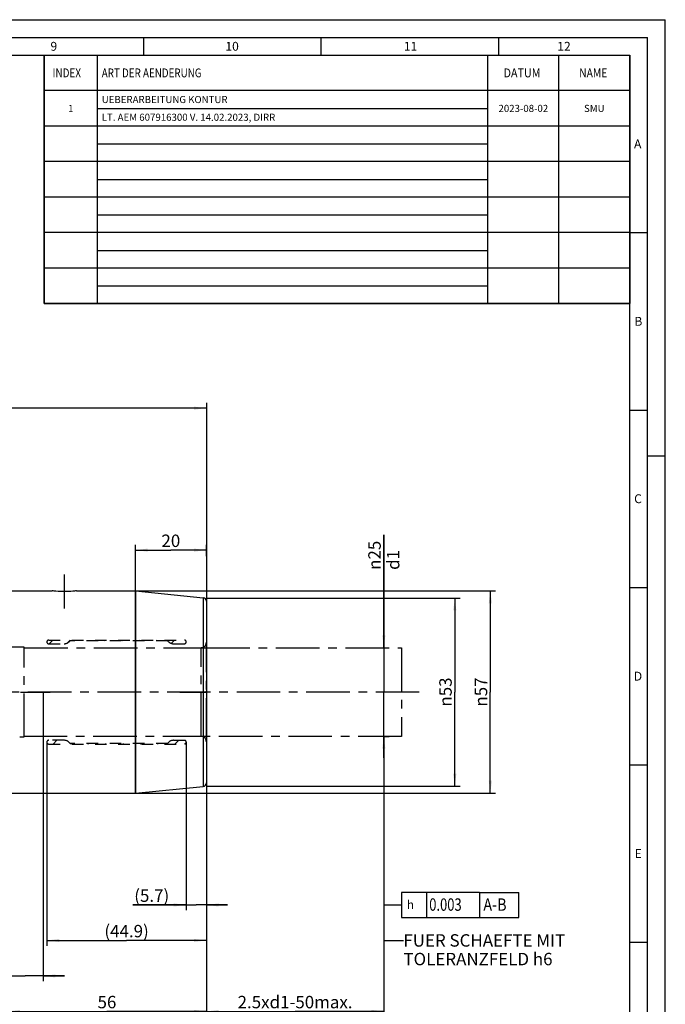
# Model space of a CAD drawing. Units: millimetres. Extents: x 0 to 594, y 0 to 420.
# Drawn here: x 412 to 594, y 143 to 420 of the extents above; entities that cross this region are included whole.
import ezdxf

# ---------------------------------------------------------------- set-up
doc = ezdxf.new("R2010")
doc.units = ezdxf.units.MM
doc.header["$LTSCALE"] = 32.67
for name, pattern in [('CENTER', [0.6, 0.375, -0.075, 0.075, -0.075]), ('HIDDEN', [0.2, 0.1, -0.1]), ('PHANTOM', [0.8, 0.45, -0.05, 0.1, -0.05, 0.1, -0.05])]:
    doc.linetypes.add(name, pattern=pattern)
doc.layers.get('0').update_dxf_attribs({"linetype": 'CONTINUOUS'})
for name, color, linetype in [('606332107-000-01-ED1_CL', 7, 'CONTINUOUS'), ('606332107-000-01-ED1_FORMAT', 7, 'CONTINUOUS'), ('606967901-000_AXIS', 7, 'CONTINUOUS'), ('606967901-000_CL', 7, 'CONTINUOUS'), ('606967901-000_DIM', 7, 'CONTINUOUS'), ('606967901-000_HL', 7, 'CONTINUOUS'), ('606968101-000_DIM', 7, 'CONTINUOUS'), ('606968101-000_HL', 7, 'CONTINUOUS'), ('606969499-000_AXIS', 7, 'CONTINUOUS'), ('606969499-000_DIM', 7, 'CONTINUOUS'), ('606969499-000_HL', 7, 'CONTINUOUS'), ('CURVES', 7, 'CONTINUOUS'), ('DRW_SKE_ED1_FADE_IN', 7, 'CONTINUOUS')]:
    doc.layers.add(name, color=color, linetype=linetype)
doc.styles.get("Standard").update_dxf_attribs({"font": 'TXT.SHX', "width": 0.7})
doc.styles.add('TEXTSTYLE_2', font='gdt', dxfattribs={"width": 0.7})
doc.dimstyles.new('DIMSTYLE_1', dxfattribs={"dimtxt": 3.5, "dimasz": 3.5, "dimexe": 1.5, "dimexo": 0, "dimgap": 0.875, "dimtad": 1, "dimdec": 3, "dimdsep": 46, "dimtxsty": 'STANDARD', "dimblk": '_FILLED', "dimblk1": '_FILLED', "dimblk2": '_FILLED', "dimcen": 0.09, "dimclrt": 2, "dimadec": 3, "dimazin": 2, "dimtp": 0.1, "dimtm": 0.1, "dimtfac": 1, "dimtdec": 3, "dimtofl": 0, "dimtmove": 0, "dimatfit": 3, "dimldrblk": '_FILLED', "dimfxl": 1, "dimtolj": 1, "dimarcsym": 0})
doc.dimstyles.new('DIMSTYLE_2', dxfattribs={"dimtxt": 3.5, "dimasz": 3.5, "dimexe": 1.5, "dimexo": 0, "dimgap": 0.875, "dimtad": 1, "dimdec": 1, "dimdsep": 46, "dimtxsty": 'STANDARD', "dimblk": '_FILLED', "dimblk1": '_FILLED', "dimblk2": '_FILLED', "dimcen": 0.09, "dimclrt": 2, "dimadec": 3, "dimazin": 2, "dimtp": 0.15, "dimtm": 0.15, "dimtfac": 1, "dimtdec": 1, "dimtofl": 0, "dimtmove": 0, "dimatfit": 3, "dimldrblk": '_FILLED', "dimfxl": 1, "dimtolj": 1, "dimarcsym": 0})
doc.dimstyles.new('DIMSTYLE_3', dxfattribs={"dimtxt": 3.5, "dimasz": 3.5, "dimexe": 1.5, "dimexo": 0, "dimgap": 0.875, "dimtad": 1, "dimdec": 1, "dimdsep": 46, "dimtxsty": 'STANDARD', "dimblk": '_FILLED', "dimblk1": '_FILLED', "dimblk2": '_FILLED', "dimcen": 0.09, "dimclrt": 2, "dimadec": 3, "dimazin": 2, "dimtp": 0.05, "dimtm": 0.05, "dimtfac": 1, "dimtdec": 1, "dimtofl": 0, "dimtmove": 0, "dimatfit": 3, "dimldrblk": '_FILLED', "dimfxl": 1, "dimtolj": 1, "dimarcsym": 0})
doc.dimstyles.new('DIMSTYLE_4', dxfattribs={"dimtxt": 3.5, "dimasz": 3.5, "dimexe": 1.5, "dimexo": 0, "dimgap": 0.875, "dimtad": 1, "dimdec": 3, "dimdsep": 46, "dimtxsty": 'STANDARD', "dimblk": '_FILLED', "dimblk1": '_FILLED', "dimblk2": '_FILLED', "dimcen": 0.09, "dimclrt": 2, "dimadec": 3, "dimazin": 2, "dimtp": 0.15, "dimtm": 0.15, "dimtfac": 1, "dimtdec": 3, "dimtofl": 0, "dimtmove": 0, "dimatfit": 3, "dimldrblk": '_FILLED', "dimfxl": 1, "dimtolj": 1, "dimarcsym": 0})
doc.dimstyles.new('DIMSTYLE_5', dxfattribs={"dimtxt": 3.5, "dimasz": 3.5, "dimexe": 1.5, "dimexo": 0, "dimgap": 0.875, "dimtad": 1, "dimdec": 3, "dimdsep": 46, "dimtxsty": 'STANDARD', "dimblk": '_FILLED', "dimblk1": '_FILLED', "dimblk2": '_FILLED', "dimcen": 0.09, "dimclrt": 2, "dimadec": 3, "dimazin": 2, "dimtp": 0.2, "dimtm": 0.2, "dimtfac": 1, "dimtdec": 3, "dimtofl": 0, "dimtmove": 0, "dimatfit": 3, "dimldrblk": '_FILLED', "dimfxl": 1, "dimtolj": 1, "dimarcsym": 0})
doc.dimstyles.get("Standard").update_dxf_attribs({"dimtxt": 3.5, "dimasz": 3.5, "dimexe": 1.5, "dimexo": 0, "dimtad": 1, "dimdec": 3, "dimdsep": 46, "dimtxsty": 'STANDARD', "dimblk": '_FILLED', "dimblk1": '_FILLED', "dimblk2": '_FILLED', "dimcen": 0.09, "dimclrt": 2, "dimadec": 3, "dimazin": 2, "dimtol": 1, "dimtp": 0.005, "dimtm": 0.005, "dimtfac": 1, "dimtdec": 3, "dimtofl": 0, "dimtmove": 0, "dimatfit": 3, "dimldrblk": '_FILLED', "dimfxl": 1, "dimtolj": 1, "dimarcsym": 0})

# ---------------------------------------------------------------- blocks, each defined once
blk = doc.blocks.new('CHANGEBLOCK_BL6', base_point=(501.5, 375))
at = {"layer": '606332107-000-01-ED1_FORMAT', "color": 7, "linetype": 'CONTINUOUS'}
for p, q in [((419, 340), (419, 410)), ((434, 340), (434, 410)), ((544, 340), (544, 410)), ((564, 340), (564, 410)), ((584, 400), (419, 400)), ((584, 390), (419, 390)), ((584, 380), (419, 380)), ((584, 370), (419, 370)), ((584, 360), (419, 360)), ((584, 350), (419, 350)), ((584, 340), (419, 340))]:
    blk.add_line(p, q, dxfattribs=at)
at = {"layer": '606332107-000-01-ED1_FORMAT', "color": 2, "linetype": 'CONTINUOUS'}
for s, width, p in [('INDEX', 0.819048, (421.38, 403.75)), ('ART DER AENDERUNG', 0.810924, (435.23, 403.75)), ('DATUM', 0.890476, (548.43, 403.75)), ('NAME', 0.85119, (569.74, 403.75))]:
    blk.add_text(s, height=2.5, dxfattribs=dict(at, width=width)).set_placement(p)
blk = doc.blocks.new('_FILLED')
at = {"color": 0, "linetype": 'BYBLOCK'}
blk.add_solid([(0, 0), (-1, 0.125), (-1, -0.125)], dxfattribs=at)
blk = doc.blocks.new('*D0')
at = {"layer": '606969499-000_DIM', "color": 3, "linetype": 'CONTINUOUS'}
for p, q in [((408.7, 230.52), (408.7, 149.02)), ((418.7, 230.52), (418.7, 149.02)), ((408.7, 150.52), (386.32, 150.52)), ((386.32, 150.52), (413.7, 150.52)), ((424.7, 150.52), (413.7, 150.52)), ((418.7, 150.52), (424.7, 150.52))]:
    blk.add_line(p, q, dxfattribs=at)
at = {"layer": '606969499-000_DIM', "color": 3, "linetype": 'CONTINUOUS', "xscale": 3.5, "yscale": 3.5, "zscale": 3.5}
blk.add_blockref('_FILLED', (408.7, 150.52), dxfattribs=at)
at = {"layer": '606969499-000_DIM', "color": 3, "linetype": 'CONTINUOUS', "xscale": 3.5, "yscale": 3.5, "zscale": 3.5, "rotation": 180}
blk.add_blockref('_FILLED', (418.7, 150.52), dxfattribs=at)
at = {"layer": '606969499-000_DIM', "color": 2, "linetype": 'CONTINUOUS', "insert": (391.07, 154.9), "char_height": 3.5, "width": 46.375, "attachment_point": 3, "line_spacing_factor": 0.9}
blk.add_mtext('10\\PVERSTELLWEG', dxfattribs=at)
blk = doc.blocks.new('*D1')
at = {"layer": '606968101-000_DIM', "color": 3, "linetype": 'CONTINUOUS'}
for p, q in [((419.75, 216.4), (419.75, 159.02)), ((464.7, 205.05), (464.7, 159.02)), ((419.75, 160.52), (442.23, 160.52)), ((464.7, 160.52), (442.23, 160.52))]:
    blk.add_line(p, q, dxfattribs=at)
at = {"layer": '606968101-000_DIM', "color": 3, "linetype": 'CONTINUOUS', "xscale": 3.5, "yscale": 3.5, "zscale": 3.5, "rotation": 180}
blk.add_blockref('_FILLED', (419.75, 160.52), dxfattribs=at)
at = {"layer": '606968101-000_DIM', "color": 3, "linetype": 'CONTINUOUS', "xscale": 3.5, "yscale": 3.5, "zscale": 3.5}
blk.add_blockref('_FILLED', (464.7, 160.52), dxfattribs=at)
at = {"layer": '606968101-000_DIM', "color": 2, "linetype": 'CONTINUOUS', "insert": (442.23, 164.9), "char_height": 3.5, "width": 19.875, "attachment_point": 2, "line_spacing_factor": 0.9}
blk.add_mtext('(44.9)', dxfattribs=at)
blk = doc.blocks.new('*D2')
at = {"layer": '606968101-000_DIM', "color": 3, "linetype": 'CONTINUOUS'}
for p, q in [((459.04, 216.4), (459.04, 169.02)), ((464.7, 205.13), (464.7, 169.02)), ((459.04, 170.52), (443.99, 170.52)), ((443.99, 170.52), (461.87, 170.52)), ((470.7, 170.52), (461.87, 170.52)), ((464.7, 170.52), (470.7, 170.52))]:
    blk.add_line(p, q, dxfattribs=at)
at = {"layer": '606968101-000_DIM', "color": 3, "linetype": 'CONTINUOUS', "xscale": 3.5, "yscale": 3.5, "zscale": 3.5}
blk.add_blockref('_FILLED', (459.04, 170.52), dxfattribs=at)
at = {"layer": '606968101-000_DIM', "color": 3, "linetype": 'CONTINUOUS', "xscale": 3.5, "yscale": 3.5, "zscale": 3.5, "rotation": 180}
blk.add_blockref('_FILLED', (464.7, 170.52), dxfattribs=at)
at = {"layer": '606968101-000_DIM', "color": 2, "linetype": 'CONTINUOUS', "insert": (454.24, 174.9), "char_height": 3.5, "width": 15.375, "attachment_point": 3, "line_spacing_factor": 0.9}
blk.add_mtext('(5.7)', dxfattribs=at)
blk = doc.blocks.new('*D3')
at = {"layer": '606968101-000_DIM', "color": 3, "linetype": 'CONTINUOUS'}
for p, q in [((514.7, 243.02), (514.7, 274.87)), ((514.7, 274.87), (514.7, 230.52)), ((514.7, 243.02), (516.2, 243.02)), ((514.7, 212.02), (514.7, 230.52)), ((514.7, 218.02), (516.2, 218.02)), ((514.7, 218.02), (514.7, 212.02))]:
    blk.add_line(p, q, dxfattribs=at)
at = {"layer": '606968101-000_DIM', "color": 3, "linetype": 'CONTINUOUS', "xscale": 3.5, "yscale": 3.5, "zscale": 3.5}
for p, rotation in [((514.7, 243.02), 270), ((514.7, 218.02), 90)]:
    blk.add_blockref('_FILLED', p, dxfattribs=dict(at, rotation=rotation))
at = {"layer": '606968101-000_DIM', "color": 2, "linetype": 'CONTINUOUS', "insert": (510.33, 264.95), "char_height": 3.5, "width": 14.875, "attachment_point": 1, "rotation": 90, "line_spacing_factor": 0.9, "style": 'TEXTSTYLE_2'}
blk.add_mtext('{\\fgdt;n}\\fTXT.SHX;25\\Pd1', dxfattribs=at)
blk = doc.blocks.new('GEOM_TOLERANCE_SYMBOLS_BL10', base_point=(533.7, 170.52))
at = {"layer": '606332107-000-01-ED1_CL', "color": 3, "linetype": 'CONTINUOUS'}
for p, q in [((519.7, 174.02), (519.7, 167.02)), ((541.7, 174.02), (519.7, 174.02)), ((526.7, 174.02), (526.7, 167.02)), ((541.7, 174.02), (541.7, 167.02)), ((541.7, 174.02), (552.7, 174.02)), ((552.7, 167.02), (552.7, 174.02)), ((514.7, 170.52), (519.7, 170.52)), ((519.7, 167.02), (541.7, 167.02)), ((541.7, 167.02), (552.7, 167.02))]:
    blk.add_line(p, q, dxfattribs=at)
at = {"layer": '606332107-000-01-ED1_CL', "color": 2, "linetype": 'CONTINUOUS'}
for s, width, p in [('0.003', 0.766667, (527.49, 168.88)), ('A-B', 0.849206, (542.74, 168.87))]:
    blk.add_text(s, height=3.5, dxfattribs=dict(at, width=width)).set_placement(p)
at = {"layer": '606332107-000-01-ED1_CL', "color": 2, "linetype": 'CONTINUOUS', "style": 'TEXTSTYLE_2'}
blk.add_text('h', height=2.4, dxfattribs=at).set_placement((521.2, 169.42))
blk = doc.blocks.new('*D4')
at = {"layer": '606968101-000_DIM', "color": 3, "linetype": 'CONTINUOUS'}
for p, q in [((514.7, 218.02), (514.7, 139.02)), ((464.7, 204.97), (464.7, 139.02)), ((464.7, 140.52), (489.7, 140.52)), ((514.7, 140.52), (489.7, 140.52))]:
    blk.add_line(p, q, dxfattribs=at)
at = {"layer": '606968101-000_DIM', "color": 3, "linetype": 'CONTINUOUS', "xscale": 3.5, "yscale": 3.5, "zscale": 3.5, "rotation": 180}
blk.add_blockref('_FILLED', (464.7, 140.52), dxfattribs=at)
at = {"layer": '606968101-000_DIM', "color": 3, "linetype": 'CONTINUOUS', "xscale": 3.5, "yscale": 3.5, "zscale": 3.5}
blk.add_blockref('_FILLED', (514.7, 140.52), dxfattribs=at)
at = {"layer": '606968101-000_DIM', "color": 2, "linetype": 'CONTINUOUS', "insert": (489.7, 144.9), "char_height": 3.5, "width": 48.375, "attachment_point": 2, "line_spacing_factor": 0.9}
blk.add_mtext('2.5xd1-50max.', dxfattribs=at)
blk = doc.blocks.new('*D5')
at = {"layer": '606967901-000_DIM', "color": 3, "linetype": 'CONTINUOUS'}
for p, q in [((264.7, 280.57), (264.7, 312.02)), ((464.7, 312.02), (464.7, 255.95)), ((264.7, 310.52), (364.7, 310.52)), ((464.7, 310.52), (364.7, 310.52))]:
    blk.add_line(p, q, dxfattribs=at)
at = {"layer": '606967901-000_DIM', "color": 3, "linetype": 'CONTINUOUS', "xscale": 3.5, "yscale": 3.5, "zscale": 3.5, "rotation": 180}
blk.add_blockref('_FILLED', (264.7, 310.52), dxfattribs=at)
at = {"layer": '606967901-000_DIM', "color": 3, "linetype": 'CONTINUOUS', "xscale": 3.5, "yscale": 3.5, "zscale": 3.5}
blk.add_blockref('_FILLED', (464.7, 310.52), dxfattribs=at)
at = {"layer": '606967901-000_DIM', "color": 2, "linetype": 'CONTINUOUS', "insert": (364.7, 314.9), "char_height": 3.5, "width": 12.375, "attachment_point": 2, "line_spacing_factor": 0.9}
blk.add_mtext('200', dxfattribs=at)
blk = doc.blocks.new('*D6')
at = {"layer": '606967901-000_DIM', "color": 3, "linetype": 'CONTINUOUS'}
for p, q in [((408.7, 230.52), (408.7, 139.02)), ((464.7, 205.2), (464.7, 139.02)), ((408.7, 140.52), (436.7, 140.52)), ((464.7, 140.52), (436.7, 140.52))]:
    blk.add_line(p, q, dxfattribs=at)
at = {"layer": '606967901-000_DIM', "color": 3, "linetype": 'CONTINUOUS', "xscale": 3.5, "yscale": 3.5, "zscale": 3.5, "rotation": 180}
blk.add_blockref('_FILLED', (408.7, 140.52), dxfattribs=at)
at = {"layer": '606967901-000_DIM', "color": 3, "linetype": 'CONTINUOUS', "xscale": 3.5, "yscale": 3.5, "zscale": 3.5}
blk.add_blockref('_FILLED', (464.7, 140.52), dxfattribs=at)
at = {"layer": '606967901-000_DIM', "color": 2, "linetype": 'CONTINUOUS', "insert": (436.7, 144.9), "char_height": 3.5, "width": 7.875, "attachment_point": 2, "line_spacing_factor": 0.9}
blk.add_mtext('56', dxfattribs=at)
blk = doc.blocks.new('*D7')
at = {"layer": '606967901-000_DIM', "color": 3, "linetype": 'CONTINUOUS'}
for p, q in [((444.66, 259.02), (546.2, 259.02)), ((544.7, 259.02), (544.7, 230.52)), ((544.7, 202.02), (544.7, 230.52)), ((444.65, 202.02), (546.2, 202.02))]:
    blk.add_line(p, q, dxfattribs=at)
at = {"layer": '606967901-000_DIM', "color": 3, "linetype": 'CONTINUOUS', "xscale": 3.5, "yscale": 3.5, "zscale": 3.5}
for p, rotation in [((544.7, 259.02), 90), ((544.7, 202.02), 270)]:
    blk.add_blockref('_FILLED', p, dxfattribs=dict(at, rotation=rotation))
at = {"layer": '606967901-000_DIM', "color": 2, "linetype": 'CONTINUOUS', "insert": (540.33, 230.52), "char_height": 3.5, "width": 14.875, "attachment_point": 2, "rotation": 90, "line_spacing_factor": 0.9, "style": 'TEXTSTYLE_2'}
blk.add_mtext('{\\fgdt;n}\\fTXT.SHX;57', dxfattribs=at)
blk = doc.blocks.new('*D8')
at = {"layer": '606967901-000_DIM', "color": 3, "linetype": 'CONTINUOUS'}
for p, q in [((464.7, 257.02), (536.2, 257.02)), ((534.7, 257.02), (534.7, 230.52)), ((534.7, 204.02), (534.7, 230.52)), ((464.7, 204.02), (536.2, 204.02))]:
    blk.add_line(p, q, dxfattribs=at)
at = {"layer": '606967901-000_DIM', "color": 3, "linetype": 'CONTINUOUS', "xscale": 3.5, "yscale": 3.5, "zscale": 3.5}
for p, rotation in [((534.7, 257.02), 90), ((534.7, 204.02), 270)]:
    blk.add_blockref('_FILLED', p, dxfattribs=dict(at, rotation=rotation))
at = {"layer": '606967901-000_DIM', "color": 2, "linetype": 'CONTINUOUS', "insert": (530.33, 230.52), "char_height": 3.5, "width": 14.5, "attachment_point": 2, "rotation": 90, "line_spacing_factor": 0.9, "style": 'TEXTSTYLE_2'}
blk.add_mtext('{\\fgdt;n}\\fTXT.SHX;53', dxfattribs=at)
blk = doc.blocks.new('*D9')
at = {"layer": '606967901-000_DIM', "color": 3, "linetype": 'CONTINUOUS'}
for p, q in [((444.7, 259.02), (444.7, 272.02)), ((464.7, 268.82), (464.7, 272.02)), ((444.7, 270.52), (454.7, 270.52)), ((464.7, 270.52), (454.7, 270.52))]:
    blk.add_line(p, q, dxfattribs=at)
at = {"layer": '606967901-000_DIM', "color": 3, "linetype": 'CONTINUOUS', "xscale": 3.5, "yscale": 3.5, "zscale": 3.5, "rotation": 180}
blk.add_blockref('_FILLED', (444.7, 270.52), dxfattribs=at)
at = {"layer": '606967901-000_DIM', "color": 3, "linetype": 'CONTINUOUS', "xscale": 3.5, "yscale": 3.5, "zscale": 3.5}
blk.add_blockref('_FILLED', (464.7, 270.52), dxfattribs=at)
at = {"layer": '606967901-000_DIM', "color": 2, "linetype": 'CONTINUOUS', "insert": (454.7, 274.9), "char_height": 3.5, "width": 8.25, "attachment_point": 2, "line_spacing_factor": 0.9}
blk.add_mtext('20', dxfattribs=at)

msp = doc.modelspace()

# ---------------------------------------------------------------- linework, layer by layer
at = {"layer": '606332107-000-01-ED1_FORMAT', "color": 3, "linetype": 'CONTINUOUS'}
for p, q in [((0, 420), (594, 420)), ((594, 0), (594, 420)), ((5, 415), (589, 415)), ((447, 415), (447, 410)), ((497, 415), (497, 410)), ((547, 415), (547, 410)), ((589, 5), (589, 415)), ((419, 410), (584, 410)), ((419, 410), (419, 340)), ((584, 410), (584, 340)), ((434, 395), (544, 395)), ((434, 385), (544, 385)), ((434, 375), (544, 375)), ((434, 365), (544, 365)), ((584, 360), (589, 360)), ((434, 355), (544, 355)), ((434, 345), (544, 345)), ((419, 340), (584, 340)), ((584, 310), (589, 310)), ((594, 297), (589, 297)), ((584, 260), (589, 260)), ((584, 210), (589, 210)), ((584, 160), (589, 160))]:
    msp.add_line(p, q, dxfattribs=at)
at = {"layer": '606332107-000-01-ED1_FORMAT', "color": 7, "linetype": 'CONTINUOUS'}
for p in [(10, 410), (584, 10)]:
    msp.add_line(p, (584, 410), dxfattribs=at)
at = {"layer": '606967901-000_AXIS', "color": 1, "linetype": 'CENTER'}
msp.add_line((424.7002, 254.0404), (424.7002, 263.6115), dxfattribs=at)
at = {"layer": '606967901-000_CL', "color": 7, "linetype": 'CONTINUOUS'}
for p, q in [((294.6502, 259.0247), (421.3002, 259.0247)), ((428.1002, 259.0247), (444.6503, 259.0247)), ((444.7499, 259.0198), (463.7997, 257.1148)), ((464.7002, 256.1197), (464.7002, 204.9297)), ((444.7499, 202.0297), (463.7997, 203.9347)), ((294.6502, 202.0247), (444.6503, 202.0247))]:
    msp.add_line(p, q, dxfattribs=at)
at = {"layer": '606967901-000_CL', "color": 9, "linetype": 'CONTINUOUS'}
for p, q in [((444.6503, 259.0247), (444.6503, 202.0247)), ((444.7499, 259.0198), (444.7499, 202.0297)), ((463.7997, 257.1148), (463.7997, 203.9347))]:
    msp.add_line(p, q, dxfattribs=at)
at = {"layer": '606967901-000_CL', "color": 7, "linetype": 'CONTINUOUS'}
for centre, start, end in [((444.6503, 258.0247), 84.289407, 90), ((463.7002, 256.1197), 0, 84.289407), ((463.7002, 204.9297), 275.710593, 360), ((444.6503, 203.0247), 270, 275.710593)]:
    msp.add_arc(centre, 1, start, end, dxfattribs=at)
msp.add_open_spline([(428.1002, 259.0247), (427.7575, 258.9881), (426.6267, 258.8855), (424.7002, 258.8125), (422.7738, 258.8855), (421.6429, 258.9881), (421.3002, 259.0247)], degree=3, knots=[0, 0, 0, 0, 0.15180153, 0.5, 0.84819847, 1, 1, 1, 1], dxfattribs=at)
at = {"layer": '606967901-000_HL', "color": 6, "linetype": 'HIDDEN'}
for p, q in [((421.3002, 259.0247), (421.3027, 259.0245)), ((428.0978, 259.0245), (428.1002, 259.0247))]:
    msp.add_line(p, q, dxfattribs=at)
at = {"layer": '606968101-000_HL', "color": 6, "linetype": 'HIDDEN'}
for p, q in [((420.2786, 245.1747), (458.5152, 245.1747)), ((420.4121, 244.1247), (421.4621, 245.1747)), ((425.5256, 244.3378), (426.3625, 245.1747)), ((453.8002, 244.9997), (426.3002, 244.9997)), ((431.0879, 244.9997), (431.2629, 245.1747)), ((435.9883, 244.9997), (436.1633, 245.1747)), ((440.8887, 244.9997), (441.0637, 245.1747)), ((445.7891, 244.9997), (445.9641, 245.1747)), ((450.6896, 244.9997), (450.8646, 245.1747)), ((454.8254, 244.2351), (455.765, 245.1747)), ((420.2786, 244.1247), (424.6466, 244.1247)), ((455.4538, 244.1247), (458.5152, 244.1247)), ((424.6466, 216.9247), (420.2786, 216.9247)), ((421.5646, 215.8747), (422.6146, 216.9247)), ((455.4538, 216.9247), (458.5152, 216.9247)), ((455.8674, 215.8747), (456.9174, 216.9247)), ((420.2786, 215.8747), (458.5152, 215.8747)), ((453.8002, 216.0497), (426.3002, 216.0497)), ((426.465, 215.8747), (426.64, 216.0497)), ((431.3654, 215.8747), (431.5404, 216.0497)), ((436.2658, 215.8747), (436.4408, 216.0497)), ((441.1662, 215.8747), (441.3412, 216.0497)), ((446.0666, 215.8747), (446.2416, 216.0497)), ((450.967, 215.8747), (451.142, 216.0497))]:
    msp.add_line(p, q, dxfattribs=at)
for centre, radius, start, end in [((420.2786, 244.6497), 0.525, 90, 270), ((424.6466, 246.1247), 2, 270, 325.771134), ((455.4538, 246.1247), 2, 214.228866, 270), ((458.5152, 244.6497), 0.525, 270, 90), ((420.2786, 216.3997), 0.525, 90, 270), ((424.6466, 214.9247), 2, 34.228866, 90), ((455.4538, 214.9247), 2, 90, 145.771134), ((458.5152, 216.3997), 0.525, 270, 90)]:
    msp.add_arc(centre, radius, start, end, dxfattribs=at)
at = {"layer": '606969499-000_AXIS', "color": 1, "linetype": 'CENTER'}
msp.add_line((524.7002, 230.5247), (209.8002, 230.5247), dxfattribs=at)
at = {"layer": '606969499-000_HL', "color": 6, "linetype": 'HIDDEN'}
msp.add_line((464.7002, 230.5247), (464.7002, 230.7237), dxfattribs=at)
at = {"layer": 'CURVES', "color": 6, "linetype": 'PHANTOM'}
for p, q in [((412.3002, 230.5247), (420.6687, 230.5247)), ((457.2402, 230.5247), (464.7002, 230.5247))]:
    msp.add_line(p, q, dxfattribs=at)
at = {"layer": 'DRW_SKE_ED1_FADE_IN', "color": 6, "linetype": 'CENTER'}
for p, q in [((464.7002, 216.5247), (464.7002, 244.5247)), ((413.4203, 243.1747), (397.5002, 243.1747)), ((413.4203, 217.8747), (413.4203, 243.1747)), ((413.4203, 243.0247), (464.7002, 243.0247)), ((463.2002, 218.0247), (463.2002, 243.0247)), ((397.5002, 217.8747), (413.4203, 217.8747)), ((464.7002, 218.0247), (413.4203, 218.0247))]:
    msp.add_line(p, q, dxfattribs=at)
at = {"layer": 'DRW_SKE_ED1_FADE_IN', "color": 1, "linetype": 'CENTER'}
for p, q in [((464.7002, 243.0247), (519.7002, 243.0247)), ((519.7002, 243.0247), (519.7002, 218.0247)), ((519.7002, 218.0247), (464.7002, 218.0247)), ((514.7002, 218.0247), (514.7002, 218.0747))]:
    msp.add_line(p, q, dxfattribs=at)
at = {"layer": 'DRW_SKE_ED1_FADE_IN', "color": 6, "linetype": 'CENTER'}
for centre, start, end in [((463.2002, 244.5247), 270, 360), ((463.2002, 216.5247), 0, 90)]:
    msp.add_arc(centre, 1.5, start, end, dxfattribs=at)

# ---------------------------------------------------------------- block references
at = {"layer": '606332107-000-01-ED1_CL', "color": 3, "linetype": 'CONTINUOUS'}
msp.add_blockref('GEOM_TOLERANCE_SYMBOLS_BL10', (533.6995, 170.5221), dxfattribs=at)
at = {"layer": '606332107-000-01-ED1_FORMAT', "color": 3, "linetype": 'CONTINUOUS'}
msp.add_blockref('CHANGEBLOCK_BL6', (501.5, 375), dxfattribs=at)

# ---------------------------------------------------------------- texts
at = {"color": 2, "linetype": 'CONTINUOUS', "insert": (520.2162, 162.2747), "char_height": 3.5, "width": 74.375, "attachment_point": 1, "line_spacing_factor": 0.9}
msp.add_mtext('FUER SCHAEFTE MIT \\PTOLERANZFELD h6', dxfattribs=at)
at = {"layer": '606332107-000-01-ED1_FORMAT', "color": 2, "linetype": 'CONTINUOUS', "line_spacing_factor": 0.9}
for s, insert, char_height, width, attachment_point in [('9', (420.7798, 413.75), 2.5, 3.660714, 1), ('10', (470.0655, 413.75), 2.5, 5.803571, 1), ('11', (520.3333, 413.75), 2.5, 5, 1), ('12', (563.5655, 413.75), 2.5, 5.803571, 1), ('UEBERARBEITUNG KONTUR', (435.225, 398.5), 2, 49.071429, 1), ('1', (426.5, 396), 2, 1.714286, 2), ('2023-08-02', (554, 396), 2, 22.928571, 2), ('SMU', (574, 396), 2, 7.285714, 2), ('LT. AEM 607916300 V. 14.02.2023, DIRR', (435.225, 393.5), 2, 82.357143, 1), ('A', (585.1905, 386.25), 2.5, 3.928571, 1), ('B', (585.2798, 336.25), 2.5, 3.660714, 1), ('C', (585.2202, 286.25), 2.5, 3.839286, 1), ('D', (585.131, 236.25), 2.5, 4.107143, 1), ('E', (585.369, 186.25), 2.5, 3.392857, 1)]:
    msp.add_mtext(s, dxfattribs=dict(at, insert=insert, char_height=char_height, width=width, attachment_point=attachment_point))

# ---------------------------------------------------------------- dimensions: what is measured, and where the dimension line sits
at = {"layer": '606967901-000_DIM', "color": 3, "linetype": 'CONTINUOUS'}
for base, p1, p2, dimstyle, picture, middle in [((264.7002, 310.5247), (464.7002, 255.9501), (264.7002, 280.5695), 'DIMSTYLE_5', '*D5', (364.2002, 310.5247)), ((444.7002, 270.5247), (464.7002, 268.8212), (444.7002, 259.0226), 'DIMSTYLE_1', '*D9', (454.2002, 270.5247)), ((408.7002, 140.5247), (464.7002, 205.2007), (408.7002, 230.5247), 'DIMSTYLE_4', '*D6', (436.2002, 140.5247))]:
    dim = msp.add_linear_dim(base=base, p1=p1, p2=p2, angle=180, dimstyle=dimstyle, dxfattribs=at)
    dim.commit()
    dim.dimension.update_dxf_attribs({"geometry": picture, "text_midpoint": middle, "dimtype": 160})
for base, p1, p2, picture, middle in [((544.7002, 259.0247), (444.65, 202.0247), (444.6622, 259.0247), '*D7', (544.7002, 230.5247)), ((534.7002, 257.0247), (464.7002, 204.0247), (464.7002, 257.0247), '*D8', (534.7002, 230.5247))]:
    dim = msp.add_linear_dim(base=base, p1=p1, p2=p2, angle=90, text='%%c<>', dimstyle='DIMSTYLE_4', dxfattribs=at)
    dim.commit()
    dim.dimension.update_dxf_attribs({"geometry": picture, "text_midpoint": middle, "dimtype": 160})
at = {"layer": '606968101-000_DIM', "color": 3, "linetype": 'CONTINUOUS'}
for base, p1, p2, angle, text, dimstyle, picture, middle in [((514.7002, 218.0247), (516.2002, 243.0247), (516.2002, 218.0247), 270, '%%c<>\\Pd1', 'DIMSTYLE_1', '*D3', (514.7002, 269.9083)), ((419.7536, 160.5247), (464.7002, 205.0484), (419.7536, 216.3997), 180, '(<>)', 'DIMSTYLE_2', '*D1', (442.2269, 160.5247)), ((459.0402, 170.5247), (464.7002, 205.1338), (459.0402, 216.3997), 180, '(<>)', 'DIMSTYLE_3', '*D2', (449.1167, 170.5247))]:
    dim = msp.add_linear_dim(base=base, p1=p1, p2=p2, angle=angle, text=text, dimstyle=dimstyle, dxfattribs=at)
    dim.commit()
    dim.dimension.update_dxf_attribs({"geometry": picture, "text_midpoint": middle, "dimtype": 160})
dim = msp.add_linear_dim(base=(514.7002, 140.5247), p1=(464.7002, 204.9715), p2=(514.7002, 218.0247), text='2.5xd1-50max.', dimstyle='DIMSTYLE_4', dxfattribs=at)
dim.commit()
dim.dimension.update_dxf_attribs({"geometry": '*D4', "text_midpoint": (489.7002, 140.5247), "dimtype": 160})
at = {"layer": '606969499-000_DIM', "color": 3, "linetype": 'CONTINUOUS'}
dim = msp.add_linear_dim(base=(418.7002, 150.5247), p1=(408.7002, 230.5247), p2=(418.7002, 230.5247), text='<>\\PVERSTELLWEG', dimstyle='DIMSTYLE_1', dxfattribs=at)
dim.commit()
dim.dimension.update_dxf_attribs({"geometry": '*D0', "text_midpoint": (375.607, 150.5247), "dimtype": 160})

# ---------------------------------------------------------------- leaders
at = {"color": 3, "linetype": 'CONTINUOUS'}
msp.add_leader([(514.7002, 218.0247), (514.7002, 160.5247), (520.2162, 160.5247)], dimstyle='STANDARD', override={"dimtad": 0}, dxfattribs=at)
at = {"layer": '606332107-000-01-ED1_CL', "color": 3, "linetype": 'CONTINUOUS'}
msp.add_leader([(514.7002, 218.0247), (514.7002, 170.5247), (514.7003, 170.5247)], dimstyle='STANDARD', override={"dimtad": 0}, dxfattribs=at)

doc.saveas('drawing.dxf')
